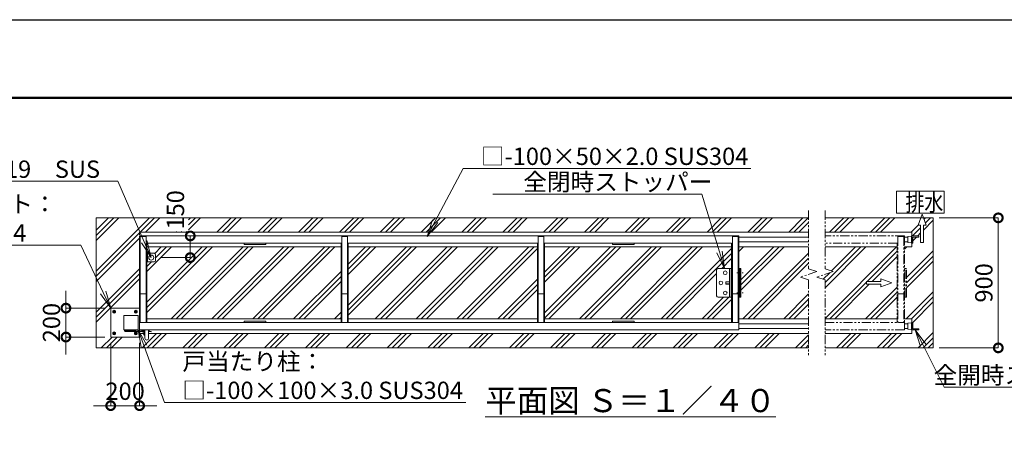
# Model space of a CAD drawing. Extents: x -1296 to 15504, y -439 to 11441.
# Drawn here: x 3081 to 9900, y 8564 to 11441 of the extents above; entities that cross this region are included whole.
import ezdxf
from ezdxf import colors
from ezdxf.entities.mleader import LeaderData, LeaderLine
from ezdxf.math import Vec2, Vec3

# ---------------------------------------------------------------- set-up
doc = ezdxf.new("R2010")
doc.units = 0
doc.header["$MEASUREMENT"] = 0
doc.header["$PDMODE"] = 1
doc.linetypes.add('CENTER', pattern=[50.8, 31.75, -6.35, 6.35, -6.35])
doc.linetypes.add('PHANTOM', pattern=[63.5, 31.75, -6.35, 6.35, -6.35, 6.35, -6.35])
doc.layers.get('0').update_dxf_attribs({"linetype": 'CONTINUOUS'})
doc.layers.get('DefPoints').update_dxf_attribs({"linetype": 'CONTINUOUS'})
for name, color, linetype, lineweight in [('FRAM3', 1, 'CONTINUOUS', 50), ('ハッチング', 8, 'CONTINUOUS', 5), ('ボルト・ナット', 8, 'CONTINUOUS', 9), ('基準線', 6, 'CENTER', 18), ('外形線', 7, 'CONTINUOUS', 18), ('寸法線', 3, 'CONTINUOUS', 18), ('想像線', 11, 'PHANTOM', 13), ('文字', 4, 'CONTINUOUS', 18), ('文字引出', 4, 'CONTINUOUS', 18), ('細線', 8, 'CONTINUOUS', 5), ('落棒・金具類', 8, 'CONTINUOUS', 9)]:
    doc.layers.add(name, color=color, linetype=linetype, lineweight=lineweight)
doc.styles.get("Standard").update_dxf_attribs({"font": 'TXT.SHX', "bigfont": 'bigfont.shx'})
doc.dimstyles.new('40ベース', dxfattribs={"dimscale": 40, "dimtxt": 3, "dimasz": 3, "dimexe": 0, "dimexo": 1, "dimgap": 1, "dimtad": 3, "dimdec": 1, "dimdsep": 46, "dimtxsty": 'STANDARD', "dimblk": 'DOTSMALL', "dimcen": 0, "dimclrd": 256, "dimclre": 256, "dimclrt": 7, "dimadec": 3, "dimazin": 2, "dimtfac": 1, "dimtdec": 1, "dimtix": 1, "dimtmove": 2, "dimatfit": 2, "dimldrblk": 'OPEN', "dimfxl": 1, "dimtolj": 1, "dimlwd": -1, "dimlwe": -1, "dimarcsym": 0})
pattern_1 = [(45, (-23335.5, 73191.9), (-141.42136, 141.42136), []), (45, (-23353.18, 73209.58), (-141.42136, 141.42136), []), (45, (-23370.86, 73227.26), (-141.42136, 141.42136), [])]

# ---------------------------------------------------------------- blocks, each defined once
blk = doc.blocks.new('_OPEN')
at = {"color": 0, "linetype": 'ByBlock'}
for p, q in [((-1, 0.167), (0, 0)), ((0, 0), (-1, -0.167)), ((0, 0), (-1, 0))]:
    blk.add_line(p, q, dxfattribs=at)
blk = doc.blocks.new('_DotSmall')
at = {"layer": '寸法線', "color": 0, "const_width": 0.5}
blk.add_lwpolyline([(-0.0625, 0, 1), (0.0625, 0, 1)], format="xyb", close=True, dxfattribs=at)
blk = doc.blocks.new('*D55')
at = {"layer": 'DefPoints', "color": 0, "transparency": 16777216}
for p in [(9408.5, 10068.9), (9858.5, 10068.9), (9408.5, 9168.9)]:
    blk.add_point(p, dxfattribs=at)
at = {"layer": '寸法線', "transparency": 16777216}
for p, q in [((9448.5, 10068.9), (9858.5, 10068.9)), ((9858.5, 9168.9), (9858.5, 10068.9)), ((9448.5, 9168.9), (9858.5, 9168.9))]:
    blk.add_line(p, q, dxfattribs=at)
at = {"layer": '寸法線', "transparency": 16777216, "xscale": 120, "yscale": 120, "zscale": 120}
for p, rotation in [((9858.5, 10068.9), 90), ((9858.5, 9168.9), 270)]:
    blk.add_blockref('_DotSmall', p, dxfattribs=dict(at, rotation=rotation))
at = {"layer": '寸法線', "color": 7, "transparency": 16777216, "insert": (9758.5, 9618.9), "char_height": 120, "attachment_point": 5, "rotation": 90}
blk.add_mtext('\\A1;900', dxfattribs=at)
blk = doc.blocks.new('取手打掛平面')
at = {"layer": 'ボルト・ナット'}
for p, q in [((22738, -59081.6), (22738, -59080.6)), ((22748, -59081.6), (22738, -59081.6)), ((22738.5, -59082.4), (22738.5, -59081.6)), ((22745, -59084.9), (22741, -59084.9)), ((22747.5, -59081.6), (22747.5, -59082.4)), ((22748, -59080.6), (22748, -59081.6)), ((22768, -59081.6), (22768, -59080.6)), ((22778, -59081.6), (22768, -59081.6)), ((22768.5, -59082.4), (22768.5, -59081.6)), ((22775, -59084.9), (22771, -59084.9)), ((22777.5, -59081.6), (22777.5, -59082.4)), ((22778, -59080.6), (22778, -59081.6)), ((22828, -59082.6), (22828, -59081.6)), ((22838, -59082.6), (22828, -59082.6)), ((22828.5, -59083.4), (22828.5, -59082.6)), ((22835, -59085.9), (22831, -59085.9)), ((22837.5, -59082.6), (22837.5, -59083.4)), ((22838, -59081.6), (22838, -59082.6))]:
    blk.add_line(p, q, dxfattribs=at)
for centre, start, end in [((22741, -59082.4), 180, 270), ((22745, -59082.4), 270, 0.00002), ((22771, -59082.4), 180, 270), ((22775, -59082.4), 270, 0.00002), ((22831, -59083.4), 180, 270), ((22835, -59083.4), 270, 0.00002)]:
    blk.add_arc(centre, 2.5, start, end, dxfattribs=at)
at = {"layer": '落棒・金具類'}
for p, q in [((22709, -59080.6), (22783, -59080.6)), ((22709, -59089.6), (22845.5, -59089.6)), ((22712, -59083.6), (22712, -59080.6)), ((22714.2, -59086.6), (22845.5, -59086.6)), ((22715, -59083.6), (22715, -59080.6)), ((22783, -59080.6), (22783, -59077.6)), ((22823, -59081.6), (22823, -59077.6)), ((22823, -59081.6), (22845.5, -59081.6)), ((22834, -59103.6), (22834, -59094.6)), ((22836, -59092.6), (22845.5, -59092.6)), ((22842, -59092.6), (22842, -59089.6)), ((22842, -59096.9), (22845.5, -59096.9)), ((22845.5, -59077.6), (22845.5, -59136.1)), ((22870.5, -59077.6), (22870.5, -59136.1)), ((22870.5, -59081.6), (22873, -59081.6)), ((22870.5, -59086.6), (22879.9, -59086.6)), ((22870.5, -59089.6), (22879.5, -59089.6)), ((22873, -59077.6), (22873, -59081.6)), ((22887.3, -59091.7), (22879.5, -59089.6)), ((22888, -59088.8), (22879.9, -59086.6)), ((22887.3, -59091.7), (22888, -59088.8))]:
    blk.add_line(p, q, dxfattribs=at)
for centre, radius, start, end in [((22709, -59083.6), 6, 90, 0), ((22709, -59083.6), 3, 90, 0), ((22836, -59094.6), 2, 90.00002, 180), ((22848, -59103.6), 14, 180, 259.71344), ((22848, -59103.6), 9, 131.8103, 253.87238), ((22858, -59136.1), 12.5, 180, 0)]:
    blk.add_arc(centre, radius, start, end, dxfattribs=at)
blk = doc.blocks.new('戸当たり柱平面')
at = {"layer": 'ボルト・ナット'}
for p, q in [((22633, -58942.2), (22624, -58947.4)), ((22624, -58947.4), (22624, -58957.8)), ((22624, -58957.8), (22633, -58963)), ((22642, -58947.4), (22633, -58942.2)), ((22633, -58963), (22642, -58957.8)), ((22642, -58957.8), (22642, -58947.4)), ((22783, -58942.2), (22774, -58947.4)), ((22774, -58947.4), (22774, -58957.8)), ((22774, -58957.8), (22783, -58963)), ((22792, -58947.4), (22783, -58942.2)), ((22783, -58963), (22792, -58957.8)), ((22792, -58957.8), (22792, -58947.4)), ((22633, -59092.2), (22624, -59097.4)), ((22624, -59097.4), (22624, -59107.8)), ((22624, -59107.8), (22633, -59113)), ((22642, -59097.4), (22633, -59092.2)), ((22633, -59113), (22642, -59107.8)), ((22642, -59107.8), (22642, -59097.4)), ((22783, -59092.2), (22774, -59097.4)), ((22774, -59097.4), (22774, -59107.8)), ((22774, -59107.8), (22783, -59113)), ((22792, -59097.4), (22783, -59092.2)), ((22783, -59113), (22792, -59107.8)), ((22792, -59107.8), (22792, -59097.4))]:
    blk.add_line(p, q, dxfattribs=at)
for centre, radius in [((22633, -58952.6), 9), ((22633, -58952.6), 5.05), ((22783, -58952.6), 9), ((22783, -58952.6), 5.05), ((22633, -59102.6), 9), ((22633, -59102.6), 5.05), ((22783, -59102.6), 9), ((22783, -59102.6), 5.05)]:
    blk.add_circle(centre, radius, dxfattribs=at)
at = {"layer": '外形線'}
for p, q in [((22608, -59127.6), (22608, -58927.6)), ((22608, -58927.6), (22808, -58927.6)), ((22698, -58977.6), (22698, -59077.6)), ((22798, -58977.6), (22698, -58977.6)), ((22798, -59077.6), (22798, -58977.6)), ((22808, -58927.6), (22808, -59086.6)), ((22698, -59077.6), (22798, -59077.6)), ((22808, -59089.6), (22808, -59127.6)), ((22808, -59127.6), (22608, -59127.6))]:
    blk.add_line(p, q, dxfattribs=at)
blk = doc.blocks.new('*D32')
at = {"layer": 'DefPoints', "color": 0, "transparency": 16777216}
for p in [(3711.6, 9443.9), (3401.6, 9243.9), (3711.6, 9243.9)]:
    blk.add_point(p, dxfattribs=at)
at = {"layer": '寸法線', "transparency": 16777216}
for p, q in [((3401.6, 9443.9), (3401.6, 9563.9)), ((3671.6, 9443.9), (3401.6, 9443.9)), ((3401.6, 9443.9), (3401.6, 9243.9)), ((3671.6, 9243.9), (3401.6, 9243.9)), ((3401.6, 9243.9), (3401.6, 9123.9))]:
    blk.add_line(p, q, dxfattribs=at)
at = {"layer": '寸法線', "transparency": 16777216, "xscale": 120, "yscale": 120, "zscale": 120}
for p, rotation in [((3401.6, 9443.9), 270), ((3401.6, 9243.9), 90)]:
    blk.add_blockref('_DotSmall', p, dxfattribs=dict(at, rotation=rotation))
at = {"layer": '寸法線', "color": 7, "transparency": 16777216, "insert": (3301.6, 9343.9), "char_height": 120, "attachment_point": 5, "rotation": 90}
blk.add_mtext('\\A1;200', dxfattribs=at)
blk = doc.blocks.new('全開時ストッパ奥')
at = {"layer": '外形線'}
for p, q in [((56232.3, -56838.1), (56205.3, -56840.6)), ((56205.3, -56880.6), (56205.3, -56840.6)), ((56232.3, -56885.6), (56232.3, -56835.6)), ((56232.3, -56835.6), (56282.3, -56835.6)), ((56282.3, -56843.6), (56240.3, -56843.6)), ((56240.3, -56843.6), (56240.3, -56885.6)), ((56282.3, -56835.6), (56282.3, -56843.6)), ((56205.3, -56880.6), (56232.3, -56883.1)), ((56240.3, -56885.6), (56232.3, -56885.6))]:
    blk.add_line(p, q, dxfattribs=at)
blk = doc.blocks.new('全開時ストッパ前')
at = {"layer": '外形線'}
for p, q in [((56205.3, -57540.6), (56232.3, -57538.1)), ((56205.3, -57540.6), (56205.3, -57580.6)), ((56232.3, -57535.6), (56232.3, -57585.6)), ((56240.3, -57535.6), (56232.3, -57535.6)), ((56240.3, -57577.6), (56240.3, -57535.6)), ((56232.3, -57583.1), (56205.3, -57580.6)), ((56232.3, -57585.6), (56282.3, -57585.6)), ((56282.3, -57577.6), (56240.3, -57577.6)), ((56282.3, -57585.6), (56282.3, -57577.6))]:
    blk.add_line(p, q, dxfattribs=at)
blk = doc.blocks.new('*D41')
at = {"layer": 'DefPoints', "color": 0, "transparency": 16777216}
for p in [(3711.6, 9243.9), (3911.6, 9243.9), (3911.6, 8768.9)]:
    blk.add_point(p, dxfattribs=at)
at = {"layer": '寸法線', "transparency": 16777216}
for p, q in [((3711.6, 9203.9), (3711.6, 8768.9)), ((3911.6, 9203.9), (3911.6, 8768.9)), ((3711.6, 8768.9), (3591.6, 8768.9)), ((3711.6, 8768.9), (3911.6, 8768.9)), ((3911.6, 8768.9), (4031.6, 8768.9))]:
    blk.add_line(p, q, dxfattribs=at)
at = {"layer": '寸法線', "transparency": 16777216, "xscale": 120, "yscale": 120, "zscale": 120}
blk.add_blockref('_DotSmall', (3711.6, 8768.9), dxfattribs=at)
at = {"layer": '寸法線', "transparency": 16777216, "xscale": 120, "yscale": 120, "zscale": 120, "rotation": 180}
blk.add_blockref('_DotSmall', (3911.6, 8768.9), dxfattribs=at)
at = {"layer": '寸法線', "color": 7, "transparency": 16777216, "insert": (3811.6, 8868.9), "char_height": 120, "attachment_point": 5}
blk.add_mtext('\\A1;200', dxfattribs=at)
blk = doc.blocks.new('全開時ストッパー平面')
at = {"layer": 'ボルト・ナット'}
for p, q in [((25849.8, -60994.5), (25848.7, -60995.6)), ((25848.7, -60995.6), (25848.7, -61009.4)), ((25875.7, -60995.6), (25848.7, -60995.6)), ((25848.7, -61009.4), (25849.8, -61010.5)), ((25875.7, -61009.4), (25848.7, -61009.4)), ((25849.8, -60994.5), (25849.8, -61010.5)), ((25875.7, -60994.5), (25849.8, -60994.5)), ((25849.8, -61010.5), (25875.7, -61010.5)), ((25885.7, -60988.6), (25889.7, -60988.6)), ((25885.7, -60995.6), (25889.7, -60995.6)), ((25885.7, -61009.4), (25889.7, -61009.4)), ((25885.7, -61016.4), (25889.7, -61016.4))]:
    blk.add_line(p, q, dxfattribs=at)
for centre in [(25845.7, -60932.5), (25815.7, -61002.5), (25845.7, -61072.5)]:
    blk.add_circle(centre, 12.5, dxfattribs=at)
at = {"layer": '落棒・金具類'}
for p, q in [((25785.7, -61092.5), (25785.7, -60912.5)), ((25795.7, -60902.5), (25885.7, -60902.5)), ((25875.7, -61102.5), (25875.7, -60902.5)), ((25885.7, -60902.5), (25885.7, -61102.5)), ((25885.7, -61102.5), (25795.7, -61102.5))]:
    blk.add_line(p, q, dxfattribs=at)
for centre, start, end in [((25795.7, -60912.5), 90, 180), ((25795.7, -61092.5), 180, 270)]:
    blk.add_arc(centre, 10, start, end, dxfattribs=at)
blk = doc.blocks.new('*D40')
at = {"layer": 'DefPoints', "color": 0, "transparency": 16777216}
for p in [(4262.6, 9943.9), (4262.6, 9943.9), (4017.7, 9793.9)]:
    blk.add_point(p, dxfattribs=at)
at = {"layer": '寸法線', "transparency": 16777216}
for p, q in [((4302.6, 9943.9), (4262.6, 9943.9)), ((4262.6, 9793.9), (4262.6, 9943.9)), ((4057.7, 9793.9), (4262.6, 9793.9))]:
    blk.add_line(p, q, dxfattribs=at)
at = {"layer": '寸法線', "transparency": 16777216, "xscale": 120, "yscale": 120, "zscale": 120}
for p, rotation in [((4262.6, 9943.9), 90), ((4262.6, 9793.9), 270)]:
    blk.add_blockref('_DotSmall', p, dxfattribs=dict(at, rotation=rotation))
at = {"layer": '寸法線', "color": 7, "transparency": 16777216, "insert": (4160.2, 10124.2), "char_height": 120, "attachment_point": 5, "rotation": 90}
blk.add_mtext('\\A1;150', dxfattribs=at)
blk = doc.blocks.new('落とし棒平面')
at = {"layer": '落棒・金具類'}
for p, q in [((22717.4, -13685.4), (22722.4, -13685.4)), ((22722.4, -13691.4), (22717.4, -13691.4)), ((22722.4, -13658.4), (22728.4, -13658.4)), ((22773.4, -13658.4), (22728.4, -13658.4)), ((22728.4, -13658.4), (22728.4, -13718.4)), ((22728.4, -13658.4), (22728.4, -13718.4)), ((22783.4, -13708.4), (22783.4, -13668.4)), ((22728.4, -13718.4), (22722.4, -13718.4)), ((22728.4, -13718.4), (22773.4, -13718.4))]:
    blk.add_line(p, q, dxfattribs=at)
blk.add_circle((22753.4, -13688.4), 17.5, dxfattribs=at)
for centre, start, end in [((22773.4, -13668.4), 0, 90), ((22773.4, -13708.4), 270, 0)]:
    blk.add_arc(centre, 10, start, end, dxfattribs=at)

msp = doc.modelspace()

# ---------------------------------------------------------------- hatches: boundary and pattern name
at = {"layer": 'ハッチング'}
h = msp.add_hatch(dxfattribs=at)
h.set_pattern_fill('PLAST', color=256, scale=800, angle=45)
h.set_pattern_definition(pattern_1)
edge = h.paths.add_edge_path()
edge.add_line((8545.2, 10068.88), (3611.6, 10068.88))
edge.add_line((3611.6, 10068.88), (3611.6, 9168.88))
edge.add_line((3611.6, 9168.88), (8545.2, 9168.88))
edge.add_line((8545.2, 9168.88), (8545.2, 9267.88))
edge.add_line((8545.2, 9267.88), (3974.1, 9267.88))
edge.add_line((3974.1, 9267.88), (3974.1, 9235.38))
edge.add_arc((3961.6, 9235.38), 12.5, -180, 0, ccw=False)
edge.add_line((3949.1, 9235.38), (3949.1, 9254.11))
edge.add_arc((3951.6, 9267.88), 14, 180, 259.713439, ccw=False)
edge.add_line((3937.6, 9267.88), (3937.6, 9276.38))
edge.add_line((3937.6, 9276.38), (3911.6, 9276.38))
edge.add_line((3911.6, 9276.38), (3911.6, 9243.88))
edge.add_line((3911.6, 9243.88), (3711.6, 9243.88))
edge.add_line((3711.6, 9243.88), (3711.6, 9443.88))
edge.add_line((3711.6, 9443.88), (3911.6, 9443.88))
edge.add_line((3911.6, 9443.88), (3911.6, 9943.88))
edge.add_line((3911.6, 9943.88), (3911.6, 9969.88))
edge.add_line((3911.6, 9969.88), (8545.2, 9969.88))
edge.add_line((8545.2, 9969.88), (8545.2, 10068.88))
h.paths.add_polyline_path([(8545.2, 9867.88), (8061.6, 9867.88), (8061.6, 9718.88), (8076.6, 9718.88), (8076.6, 9518.88), (8061.6, 9518.88), (8061.6, 9369.88), (8545.2, 9369.88), (8545.2, 9640.02), (8488.32, 9659.11), (8602.08, 9697.29), (8545.2, 9716.38)])
h.paths.add_polyline_path([(4250.45, 9973.75), (4250.25, 10068.88), (4070.25, 10068.88), (4068.18, 9974.04)], flags=16)
h = msp.add_hatch(dxfattribs=at)
h.set_pattern_fill('PLAST', color=256, scale=800, angle=45)
h.set_pattern_definition(pattern_1)
h.paths.add_polyline_path([(9158.53, 9867.88), (8658.52, 9867.88), (8658.52, 9716.38), (8715.4, 9697.29), (8601.64, 9659.11), (8658.52, 9640.02), (8658.52, 9369.88), (9158.53, 9369.88)])
h.paths.add_polyline_path([(8945.83, 9628.88), (9045.83, 9628.88), (9045.83, 9646.18), (9120.83, 9618.88), (9045.83, 9591.59), (9045.83, 9608.88), (8945.83, 9608.88)], flags=16)
h.paths.add_polyline_path([(9408.53, 10068.88), (9339.52, 10068.88), (9357.81, 10018.63), (9340.51, 10018.63), (9340.51, 9898.63), (9320.51, 9898.63), (9320.51, 10018.63), (9303.21, 10018.63), (9321.5, 10068.88), (8658.52, 10068.88), (8658.52, 9969.88), (9258.53, 9969.88), (9258.53, 9943.88), (9308.53, 9943.88), (9308.53, 9935.88), (9266.53, 9935.88), (9266.53, 9893.88), (9258.53, 9893.88), (9258.53, 9867.88), (9208.53, 9867.88), (9208.53, 9718.88), (9223.53, 9718.88), (9223.53, 9518.88), (9208.53, 9518.88), (9208.53, 9369.88), (9258.53, 9369.88), (9258.53, 9343.88), (9266.53, 9343.88), (9266.53, 9301.88), (9308.53, 9301.88), (9308.53, 9293.88), (9258.53, 9293.88), (9258.53, 9267.88), (8658.52, 9267.88), (8658.52, 9168.88), (9408.53, 9168.88)])
h = msp.add_hatch(dxfattribs=at)
h.set_pattern_fill('PLAST', color=256, scale=800, angle=45)
h.set_pattern_definition(pattern_1)
edge = h.paths.add_edge_path()
edge.add_arc((7917.6, 9708.88), 10, 90, 180, ccw=False)
edge.add_line((7917.6, 9718.88), (8011.6, 9718.88))
edge.add_line((8011.6, 9718.88), (8011.6, 9867.88))
edge.add_line((8011.6, 9867.88), (6716.6, 9867.88))
edge.add_line((6716.6, 9867.88), (6716.6, 9369.88))
edge.add_line((6716.6, 9369.88), (8011.6, 9369.88))
edge.add_line((8011.6, 9369.88), (8011.6, 9518.88))
edge.add_line((8011.6, 9518.88), (7962.6, 9518.88))
edge.add_line((7962.6, 9518.88), (7917.6, 9518.88))
edge.add_arc((7917.6, 9528.88), 10, 180, 270, ccw=False)
edge.add_line((7907.6, 9528.88), (7907.6, 9708.88))
h.paths.add_polyline_path([(6666.6, 9867.88), (5356.6, 9867.88), (5356.6, 9369.88), (6666.6, 9369.88)])
edge = h.paths.add_edge_path()
edge.add_line((5306.6, 9867.88), (4021.61, 9867.88))
edge.add_line((4021.61, 9867.88), (4012.91, 9823.88))
edge.add_arc((4012.6, 9813.88), 10, 0, 88.219666, ccw=False)
edge.add_line((4022.6, 9813.88), (4022.6, 9773.88))
edge.add_arc((4012.6, 9773.88), 10, -90, 0, ccw=False)
edge.add_line((4012.6, 9763.88), (3967.6, 9763.88))
edge.add_line((3967.6, 9763.88), (3961.6, 9763.88))
edge.add_line((3961.6, 9763.88), (3961.6, 9369.88))
edge.add_line((3961.6, 9369.88), (5306.6, 9369.88))
edge.add_line((5306.6, 9369.88), (5306.6, 9867.88))

# ---------------------------------------------------------------- linework, layer by layer
at = {"layer": 'DefPoints'}
msp.add_lwpolyline([(-1295.92, 11440.56), (15504.08, 11440.56), (15504.08, -439.44), (-1295.92, -439.44)], close=True, dxfattribs=at)
at = {"layer": 'FRAM3', "color": 1, "linetype": 'Continuous'}
msp.add_lwpolyline([(-135.92, 100.56), (-135.92, 10900.56), (14964.08, 10900.56), (14964.08, 100.56)], close=True, dxfattribs=at)
at = {"layer": '基準線'}
for p, q in [((8047.14, 9688.88), (8092.41, 9688.88)), ((8047.14, 9548.88), (8092.41, 9548.88))]:
    msp.add_line(p, q, dxfattribs=at)
at = {"layer": '外形線'}
for p, q in [((8061.6, 9943.88), (3911.6, 9943.88)), ((3911.6, 9943.88), (3911.6, 9343.88)), ((3916.6, 9938.88), (3956.6, 9938.88)), ((3916.6, 9938.88), (3916.6, 9343.88)), ((3956.6, 9938.88), (3956.6, 9343.88)), ((5306.6, 9893.88), (3961.6, 9893.88)), ((3961.6, 9893.88), (3961.6, 9343.88)), ((5306.6, 9893.88), (5306.6, 9343.88)), ((5311.6, 9938.88), (5311.6, 9343.88)), ((5311.6, 9938.88), (5351.6, 9938.88)), ((5351.6, 9938.88), (5351.6, 9343.88)), ((6666.6, 9893.88), (5356.6, 9893.88)), ((5356.6, 9893.88), (5356.6, 9343.88)), ((6666.6, 9893.88), (6666.6, 9343.88)), ((6671.6, 9938.88), (6671.6, 9343.88)), ((6671.6, 9938.88), (6711.6, 9938.88)), ((6711.6, 9938.88), (6711.6, 9343.88)), ((8011.6, 9893.88), (6716.6, 9893.88)), ((6716.6, 9893.88), (6716.6, 9343.88)), ((8011.6, 9893.88), (8011.6, 9343.88)), ((8016.6, 9938.88), (8056.6, 9938.88)), ((8016.6, 9938.88), (8016.6, 9343.88)), ((8056.6, 9938.88), (8056.6, 9343.88)), ((8061.6, 9943.88), (8061.6, 9343.88)), ((8076.6, 9718.88), (8061.6, 9718.88)), ((8067.6, 9518.88), (8067.6, 9718.88)), ((8076.6, 9518.88), (8076.6, 9718.88)), ((3916.6, 9543.88), (3956.6, 9543.88)), ((5311.6, 9543.88), (5351.6, 9543.88)), ((6671.6, 9543.88), (6711.6, 9543.88)), ((8016.6, 9543.88), (8056.6, 9543.88)), ((8061.6, 9518.88), (8076.6, 9518.88))]:
    msp.add_line(p, q, dxfattribs=at)
for points in [[(4636.6, 9893.88), (4786.6, 9893.88), (4786.6, 9884.88), (4636.6, 9884.88)], [(7186.6, 9893.88), (7336.6, 9893.88), (7336.6, 9884.88), (7186.6, 9884.88)], [(3911.6, 9343.88), (8061.6, 9343.88), (8061.6, 9293.88), (3911.6, 9293.88)], [(4636.6, 9352.88), (4786.6, 9352.88), (4786.6, 9343.88), (4636.6, 9343.88)], [(7186.6, 9352.88), (7336.6, 9352.88), (7336.6, 9343.88), (7186.6, 9343.88)]]:
    msp.add_lwpolyline(points, close=True, dxfattribs=at)
at = {"layer": '想像線', "ltscale": 2}
for p, q in [((8545.2, 10118.88), (8545.2, 9716.38)), ((8658.52, 10118.88), (8658.52, 9716.38)), ((9208.53, 9943.88), (8658.52, 9943.88)), ((9158.53, 9893.88), (8658.52, 9893.88)), ((9158.53, 9893.88), (9158.53, 9343.88)), ((9163.53, 9938.88), (9203.53, 9938.88)), ((9163.53, 9938.88), (9163.53, 9343.88)), ((9203.53, 9938.88), (9203.53, 9343.88)), ((9208.53, 9943.88), (9208.53, 9343.88)), ((8602.08, 9697.29), (8488.32, 9659.11)), ((8545.2, 9716.38), (8602.08, 9697.29)), ((8715.4, 9697.29), (8601.64, 9659.11)), ((8658.52, 9716.38), (8715.4, 9697.29)), ((9223.53, 9718.88), (9208.53, 9718.88)), ((9214.53, 9518.88), (9214.53, 9718.88)), ((9223.53, 9518.88), (9223.53, 9718.88)), ((8488.32, 9659.11), (8545.2, 9640.02)), ((8545.2, 9640.02), (8545.2, 9118.88)), ((8601.64, 9659.11), (8658.52, 9640.02)), ((8658.52, 9640.02), (8658.52, 9118.88)), ((9163.53, 9543.88), (9203.53, 9543.88)), ((9208.53, 9518.88), (9223.53, 9518.88))]:
    msp.add_line(p, q, dxfattribs=at)
msp.add_lwpolyline([(8658.52, 9343.88), (9208.53, 9343.88), (9208.53, 9293.88), (8658.52, 9293.88)], dxfattribs=at)
at = {"layer": '細線'}
for p, q in [((9484.43, 10253.49), (9153.4, 10253.49)), ((9153.4, 10253.49), (9153.4, 10101.57)), ((9484.43, 10101.57), (9484.43, 10253.49)), ((9153.4, 10101.57), (9484.43, 10101.57)), ((9303.21, 10018.63), (9330.51, 10093.63)), ((9330.51, 10093.63), (9357.81, 10018.63)), ((3611.6, 10068.88), (3611.6, 9168.88)), ((3611.6, 10068.88), (8545.2, 10068.88)), ((8658.52, 10068.88), (9408.53, 10068.88)), ((9408.53, 10068.88), (9408.53, 9168.88)), ((8545.2, 9969.88), (3911.6, 9969.88)), ((3911.6, 9969.88), (3911.6, 9952.38)), ((9258.53, 9969.88), (8658.52, 9969.88)), ((9258.53, 9969.88), (9258.53, 9867.88)), ((9320.51, 10018.63), (9303.21, 10018.63)), ((9320.51, 9898.63), (9320.51, 10018.63)), ((9357.81, 10018.63), (9340.51, 10018.63)), ((9340.51, 10018.63), (9340.51, 9898.63)), ((8545.2, 9934.88), (8061.6, 9934.88)), ((8545.2, 9902.88), (8061.6, 9902.88)), ((9231.53, 9934.88), (9208.53, 9934.88)), ((9231.53, 9902.88), (9208.53, 9902.88)), ((9340.51, 9898.63), (9320.51, 9898.63)), ((5306.6, 9867.88), (3961.6, 9867.88)), ((6666.6, 9867.88), (5356.6, 9867.88)), ((8011.6, 9867.88), (6716.6, 9867.88)), ((8545.2, 9867.88), (8061.6, 9867.88)), ((9158.53, 9867.88), (8658.52, 9867.88)), ((9258.53, 9867.88), (9208.53, 9867.88)), ((9045.83, 9628.88), (8945.83, 9628.88)), ((8945.83, 9628.88), (8945.83, 9608.88)), ((9045.83, 9646.18), (9045.83, 9628.88)), ((9120.83, 9618.88), (9045.83, 9646.18)), ((9045.83, 9591.59), (9120.83, 9618.88)), ((8945.83, 9608.88), (9045.83, 9608.88)), ((9045.83, 9608.88), (9045.83, 9591.59)), ((5306.6, 9369.88), (3961.6, 9369.88)), ((6666.6, 9369.88), (5356.6, 9369.88)), ((8011.6, 9369.88), (6716.6, 9369.88)), ((8545.2, 9369.88), (8061.6, 9369.88)), ((9158.53, 9369.88), (8658.52, 9369.88)), ((9258.53, 9369.88), (9208.53, 9369.88)), ((9258.53, 9369.88), (9258.53, 9267.88)), ((8545.2, 9334.88), (8061.6, 9334.88)), ((8545.2, 9302.88), (8061.6, 9302.88)), ((9231.53, 9334.88), (9208.53, 9334.88)), ((9231.53, 9302.88), (9208.53, 9302.88)), ((3937.6, 9267.88), (3911.6, 9267.88)), ((8545.2, 9267.88), (3974.1, 9267.88)), ((9258.53, 9267.88), (8658.52, 9267.88)), ((3611.6, 9168.88), (8545.2, 9168.88)), ((8658.52, 9168.88), (9408.53, 9168.88))]:
    msp.add_line(p, q, dxfattribs=at)

# ---------------------------------------------------------------- block references
at = {"layer": '外形線'}
for name, p in [('全開時ストッパ奥', (-46973.8, 66779.5)), ('落とし棒平面', (-18760.77, 23482.29)), ('全開時ストッパ前', (-46973.8, 66879.5))]:
    msp.add_blockref(name, p, dxfattribs=at)
at = {"layer": '寸法線'}
for name, p in [('全開時ストッパー平面', (-17878.15, 70621.37)), ('戸当たり柱平面', (-18896.45, 68371.51)), ('取手打掛平面', (-18896.45, 68371.51))]:
    msp.add_blockref(name, p, dxfattribs=at)

# ---------------------------------------------------------------- texts
at = {"layer": '文字', "width": 0.8}
msp.add_text('排水', height=120, dxfattribs=at).set_placement((9215.39, 10116.02))
at = {"layer": '文字', "insert": (7312.04, 8804.01), "char_height": 160, "attachment_point": 5}
msp.add_mtext('{\\L平面図 Ｓ＝１／４０}', dxfattribs=at)

# ---------------------------------------------------------------- dimensions: what is measured, and where the dimension line sits
at = {"layer": '寸法線'}
dim = msp.add_linear_dim(base=(4262.6, 9943.88), p1=(4017.71, 9793.88), p2=(4262.6, 9943.88), angle=90, dimstyle='40ベース', dxfattribs=at)
dim.commit()
dim.dimension.update_dxf_attribs({"geometry": '*D40', "text_midpoint": (4160.25, 10124.15), "dimtype": 160})
for base, p1, p2, picture, middle in [((9858.53, 10068.88), (9408.53, 9168.88), (9408.53, 10068.88), '*D55', (9758.53, 9618.88)), ((3401.6, 9243.88), (3711.6, 9443.88), (3711.6, 9243.88), '*D32', (3301.6, 9343.88))]:
    dim = msp.add_linear_dim(base=base, p1=p1, p2=p2, angle=90, dimstyle='40ベース', dxfattribs=at)
    dim.commit()
    dim.dimension.update_dxf_attribs({"geometry": picture, "text_midpoint": middle})
dim = msp.add_linear_dim(base=(3911.6, 8768.88), p1=(3711.6, 9243.88), p2=(3911.6, 9243.88), dimstyle='40ベース', dxfattribs=at)
dim.commit()
dim.dimension.update_dxf_attribs({"geometry": '*D41', "text_midpoint": (3811.6, 8868.88)})

# ---------------------------------------------------------------- leaders
at = {"layer": '文字引出'}
ml = msp.add_multileader_mtext('Standard', dxfattribs=at)
ml.set_content('□-100×50×2.0 SUS304', color=7, style='STANDARD')
ml.set_leader_properties(color=256, linetype='BYLAYER', lineweight=-1)
ml.set_arrow_properties(name='OPEN')
ml.build(insert=Vec2(0, 0))
ml.multileader.update_dxf_attribs({"text_left_attachment_type": 5, "text_right_attachment_type": 5, "dogleg_length": 3, "arrow_head_size": 120, "scale": 40})
ctx = ml.context
ctx.base_point, ctx.scale, ctx.char_height, ctx.arrow_head_size, ctx.landing_gap_size, ctx.plane_origin = Vec3(6271.7, 10411), 40, 120, 120, 3.6, Vec3(6152.71, 11567.44)
ctx.left_attachment, ctx.right_attachment = 5, 5
notes = []
notes.append((ctx, [(0, (1, 1, 0), (6151.7, 10411), (1, 0), 120, [(0, [(5902.78, 9939.4)], 0, [])])]))
ctx.mtext.insert, ctx.mtext.flow_direction = Vec3(6275.3, 10555), 5
ml = msp.add_multileader_mtext('Standard', dxfattribs=at)
ml.set_content('落とし棒\u3000φ19\u3000SUS', color=7, style='STANDARD')
ml.set_leader_properties(color=256, linetype='BYLAYER', lineweight=-1)
ml.set_arrow_properties(name='OPEN')
ml.build(insert=Vec2(0, 0))
ml.multileader.update_dxf_attribs({"text_left_attachment_type": 5, "text_right_attachment_type": 5, "dogleg_length": 3, "arrow_head_size": 120, "scale": 40})
ctx = ml.context
ctx.base_point, ctx.scale, ctx.char_height, ctx.arrow_head_size, ctx.landing_gap_size, ctx.plane_origin = Vec3(2106.37, 10321.87), 40, 120, 120, 3.6, Vec3(3801.34, 9793.88)
ctx.left_attachment, ctx.right_attachment, ctx.text_align_type = 5, 5, 2
notes.append((ctx, [(0, (1, 1, 0), (3761.57, 10321.87), (-1, 0), 120, [(0, [(3992.6, 9793.88)], 0, [])])]))
ctx.mtext.insert, ctx.mtext.alignment, ctx.mtext.flow_direction = Vec3(3637.97, 10465.87), 3, 5
ml = msp.add_multileader_mtext('Standard', dxfattribs=at)
ml.set_content('全閉時ストッパー', color=7, style='STANDARD')
ml.set_leader_properties(color=256, linetype='BYLAYER', lineweight=-1)
ml.set_arrow_properties(name='OPEN')
ml.build(insert=Vec2(0, 0))
ml.multileader.update_dxf_attribs({"text_left_attachment_type": 5, "text_right_attachment_type": 5, "dogleg_length": 3, "arrow_head_size": 120, "scale": 40})
ctx = ml.context
ctx.base_point, ctx.scale, ctx.char_height, ctx.arrow_head_size, ctx.landing_gap_size, ctx.plane_origin = Vec3(6565.07, 10233.87), 40, 120, 120, 3.6, Vec3(6882.27, 12843.05)
ctx.left_attachment, ctx.right_attachment = 5, 5
notes.append((ctx, [(1, (1, 1, 0), (7804.27, 10233.87), (-1, 0), 120, [(0, [(7962.6, 9718.88)], 0, [])])]))
ctx.mtext.insert, ctx.mtext.flow_direction = Vec3(6568.67, 10377.87), 5
ml = msp.add_multileader_mtext('Standard', dxfattribs=at)
ml.set_content('ベースプレート：\\PPL-9.0 SUS304', color=7, style='STANDARD')
ml.set_leader_properties(color=256, linetype='BYLAYER', lineweight=-1)
ml.set_arrow_properties(name='OPEN')
ml.build(insert=Vec2(0, 0))
ml.multileader.update_dxf_attribs({"text_left_attachment_type": 5, "text_right_attachment_type": 5, "dogleg_length": 3, "arrow_head_size": 120, "scale": 40})
ctx = ml.context
ctx.base_point, ctx.scale, ctx.char_height, ctx.arrow_head_size, ctx.landing_gap_size, ctx.plane_origin = Vec3(2024.57, 9880.24), 40, 120, 120, 3.6, Vec3(3711.6, 9443.88)
ctx.left_attachment, ctx.right_attachment = 5, 5
notes.append((ctx, [(0, (1, 1, 0), (3503.77, 9880.24), (-1, 0), 120, [(0, [(3711.6, 9443.88)], 0, [])])]))
ctx.mtext.insert, ctx.mtext.flow_direction = Vec3(2028.17, 10224.24), 5
ml = msp.add_multileader_mtext('Standard', dxfattribs=at)
ml.set_content('戸当たり柱：\\P□-100×100×3.0 SUS304', color=7, style='STANDARD')
ml.set_leader_properties(color=256, linetype='BYLAYER', lineweight=-1)
ml.set_arrow_properties(name='OPEN')
ml.build(insert=Vec2(0, 0))
ml.multileader.update_dxf_attribs({"text_left_attachment_type": 5, "text_right_attachment_type": 5, "dogleg_length": 3, "arrow_head_size": 120, "scale": 40})
ctx = ml.context
ctx.base_point, ctx.scale, ctx.char_height, ctx.arrow_head_size, ctx.landing_gap_size, ctx.plane_origin = Vec3(4204.59, 8791.07), 40, 120, 120, 3.6, Vec3(3901.6, 9293.88)
ctx.left_attachment, ctx.right_attachment = 5, 5
notes.append((ctx, [(0, (1, 1, 0), (4084.59, 8791.07), (1, 0), 120, [(0, [(3901.6, 9293.88)], 0, [])])]))
ctx.mtext.insert, ctx.mtext.flow_direction = Vec3(4208.19, 9135.07), 5
ml = msp.add_multileader_mtext('Standard', dxfattribs=at)
ml.set_content('全開時ストッパー', color=7, style='STANDARD')
ml.set_leader_properties(color=256, lineweight=-1)
ml.set_arrow_properties(name='OPEN')
ml.build(insert=Vec2(0, 0))
ml.multileader.update_dxf_attribs({"text_left_attachment_type": 5, "text_right_attachment_type": 5, "dogleg_length": 3, "arrow_head_size": 120, "scale": 40})
ctx = ml.context
ctx.base_point, ctx.scale, ctx.char_height, ctx.arrow_head_size, ctx.landing_gap_size, ctx.plane_origin = Vec3(9604.22, 8896.3), 40, 120, 120, 3.6, Vec3(11419.02, 12818.72)
ctx.left_attachment, ctx.right_attachment, ctx.text_align_type = 5, 5, 2
notes.append((ctx, [(0, (1, 1, 0), (9484.22, 8896.3), (1, 0), 120, [(0, [(9283.53, 9293.88)], 0, [])])]))
ctx.mtext.insert, ctx.mtext.alignment, ctx.mtext.flow_direction = Vec3(10719.82, 9040.3), 3, 5
for ctx, leaders in notes:
    for number, flags, end, landing, length, lines in leaders:
        leader = LeaderData()
        leader.index, (leader.has_last_leader_line, leader.has_dogleg_vector, leader.attachment_direction) = number, flags
        leader.last_leader_point, leader.dogleg_vector, leader.dogleg_length = Vec3(end), Vec3(landing), length
        for number, points, colour, breaks in lines:
            line = LeaderLine()
            line.index, line.vertices, line.color, line.breaks = number, Vec3.list(points), colors.encode_raw_color(colour), breaks
            leader.lines.append(line)
        ctx.leaders.append(leader)

doc.saveas('drawing.dxf')
